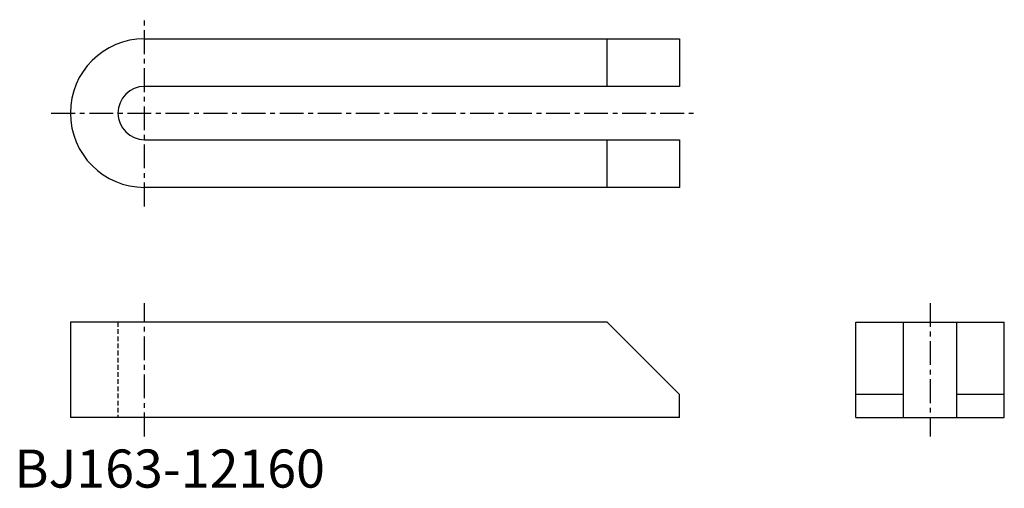
# Model space of a CAD drawing. Extents: x 1 to 260, y 0 to 123.
import ezdxf

# ---------------------------------------------------------------- set-up
doc = ezdxf.new("R2010")
doc.units = 0
doc.header["$LTSCALE"] = 5
doc.header["$MEASUREMENT"] = 0
doc.linetypes.add('CENTER', pattern=[2, 1.25, -0.25, 0.25, -0.25])
doc.linetypes.add('HIDDEN', pattern=[0.375, 0.25, -0.125])
doc.layers.get('0').update_dxf_attribs({"linetype": 'CONTINUOUS'})
doc.layers.add('1', color=1, linetype='CENTER')
doc.layers.add('2', color=2, linetype='HIDDEN')
doc.styles.add('Standard1', font='ARIAL.TTF')

msp = doc.modelspace()

# ---------------------------------------------------------------- linework, layer by layer
for p, q in [((34.19, 117.79), (174.69, 117.79)), ((155.69, 105.29), (155.69, 117.79)), ((174.69, 117.79), (174.69, 105.29)), ((174.69, 105.29), (34.19, 105.29)), ((34.19, 91.29), (174.69, 91.29)), ((155.69, 78.79), (155.69, 91.29)), ((174.69, 91.29), (174.69, 78.79)), ((174.69, 78.79), (34.19, 78.79)), ((14.69, 43.44), (14.69, 18.44)), ((155.69, 43.44), (14.69, 43.44)), ((174.69, 24.44), (155.69, 43.44)), ((221.07, 18.44), (221.07, 43.44)), ((221.07, 43.44), (260.07, 43.44)), ((233.57, 18.44), (233.57, 43.44)), ((247.57, 18.44), (247.57, 43.44)), ((260.07, 18.44), (260.07, 43.44)), ((174.69, 18.44), (174.69, 24.44)), ((233.57, 24.44), (221.07, 24.44)), ((260.07, 24.44), (247.57, 24.44)), ((174.69, 18.44), (14.69, 18.44)), ((221.07, 18.44), (260.07, 18.44))]:
    msp.add_line(p, q)
for radius in [19.5, 7]:
    msp.add_arc((34.19, 98.29), radius, 90, 270)
at = {"layer": '1'}
for p, q in [((34.19, 73.79), (34.19, 122.79)), ((9.69, 98.29), (179.69, 98.29)), ((34.19, 13.44), (34.19, 48.44)), ((240.57, 48.44), (240.57, 13.44))]:
    msp.add_line(p, q, dxfattribs=at)
at = {"layer": '2'}
msp.add_line((27.19, 43.44), (27.19, 18.44), dxfattribs=at)

# ---------------------------------------------------------------- texts
at = {"color": 3, "style": 'Standard1'}
msp.add_text('BJ163-12160', height=10, dxfattribs=at).set_placement((0, 0))

doc.saveas('drawing.dxf')
